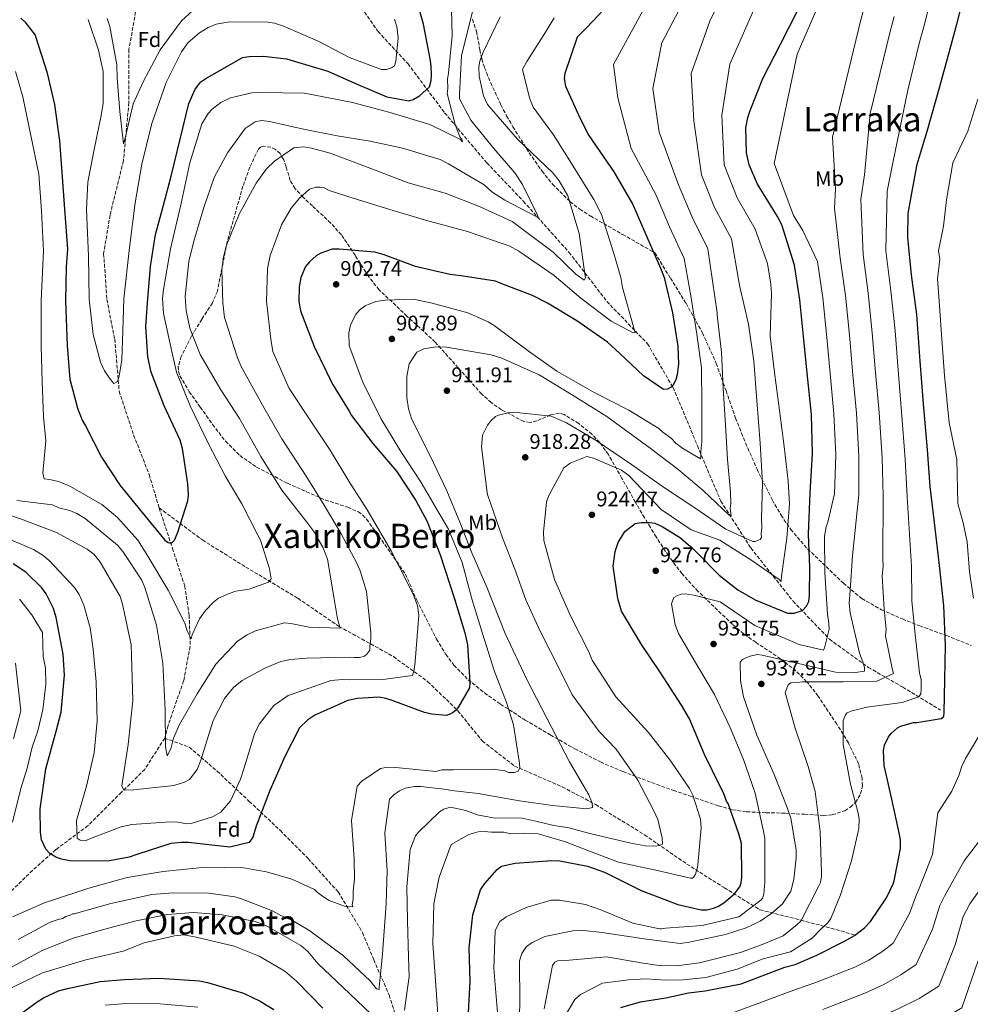
# Model space of a CAD drawing. Units: metres. Extents: x 637593 to 641038, y 4757573 to 4759956.
# Drawn here: x 639973 to 640422, y 4758005 to 4758471 of the extents above; entities that cross this region are included whole.
import ezdxf
from ezdxf.enums import TextEntityAlignment as Align

# ---------------------------------------------------------------- set-up
doc = ezdxf.new("R2010")
doc.units = ezdxf.units.M
doc.header["$MEASUREMENT"] = 0
doc.linetypes.add('DGN Style 3', pattern=[2.435891, 1.739922, -0.695969])
for name, color, linetype, lineweight in [('Barranco lineal', 142, 'DGN Style 3', 13), ('Cauce lineal', 142, 'Continuous', 13), ('Cota de punto acotado terreno', 7, 'Continuous', 0), ('Curva de nivel directora', 30, 'Continuous', 30), ('Curva de nivel intermedia', 30, 'Continuous', 0), ('Etiqueta de uso rústico', 92, 'Continuous', 0), ('Etiqueta de zona arbolada', 92, 'Continuous', 0), ('Punto acotado terreno (símbolo)', 7, 'Continuous', 0), ('Texto de Área (paraje) menor', 7, 'Continuous', 0), ('Vaguada', 142, 'DGN Style 3', 13), ('Zona arbolada', 92, 'DGN Style 3', 0)]:
    doc.layers.add(name, color=color, linetype=linetype, lineweight=lineweight)
doc.styles.add('Style-Arial', font='arial.ttf')

# ---------------------------------------------------------------- blocks, each defined once
blk = doc.blocks.new('5PATER')
at = {"layer": 'Cauce lineal', "linetype": 'Continuous', "lineweight": 0}
h = blk.add_hatch(color=51, dxfattribs=at)
edge = h.paths.add_edge_path()
edge.add_ellipse((0, 0), major_axis=(-0.11, -0.111), ratio=0.999422, start_angle=0, end_angle=360)

msp = doc.modelspace()

# ---------------------------------------------------------------- linework, layer by layer
at = {"layer": 'Barranco lineal', "color": 142, "linetype": 'DGN Style 3', "lineweight": 13}
for points in [[(640044.97, 4758500.84, 860), (640038.11, 4758492.58, 860), (640027.61, 4758474.36, 860.74), (640024.46, 4758456.64, 865), (640024.46, 4758431.53, 865), (640021.83, 4758403.96, 868.22), (640015.53, 4758378.36, 870), (640012.49, 4758360.12, 870), (640014.07, 4758338.46, 870), (640017.74, 4758319.75, 870), (640019.84, 4758295.13, 871.31), (640026.66, 4758274.46, 875), (640034.01, 4758255.75, 875), (640038.74, 4758240, 875)], [(640038.74, 4758240, 875), (640045.04, 4758220.8, 875.65), (640050.81, 4758203.07, 879.31), (640052.91, 4758189.29, 880), (640053.44, 4758174.52, 881.54), (640050.28, 4758158.27, 885), (640042.94, 4758137.1, 885), (640041.36, 4758131.2, 885.11)], [(640041.36, 4758131.2, 885.11), (640031.91, 4758116.43, 888.22), (640020.88, 4758105.6, 890.64), (640005.14, 4758089.84, 895), (639989.91, 4758078.52, 898.85), (639978.88, 4758068.68, 902.25), (639963.14, 4758053.42, 905), (639948.96, 4758036.68, 907.49), (639937.93, 4758018.46, 910), (639928.48, 4757999.76, 915.02), (639922.18, 4757980.56, 922.48), (639914.89, 4757963.48, 930.91), (639908.59, 4757945.75, 940.08), (639905.96, 4757934.43, 945.79), (639903.86, 4757924.09, 949.83)]]:
    msp.add_polyline3d(points, dxfattribs=at)
at = {"layer": 'Curva de nivel directora', "color": 30, "linetype": 'Continuous', "lineweight": 30, "flags": 128}
for points, elevation in [([(640045.07, 4758223.77), (640045.94, 4758224.7), (640046.51, 4758225.76), (640047.48, 4758228.49), (640052.31, 4758243.32), (640052.54, 4758246.02), (640052.24, 4758251.41), (640049.82, 4758268.13), (640048.66, 4758272), (640047.54, 4758274.37), (640041.16, 4758288.28), (640035.01, 4758304.15), (640033.31, 4758311.3), (640032.46, 4758325.67), (640033.19, 4758336.93), (640034.66, 4758354.07), (640036.94, 4758369.12), (640040.21, 4758380.61), (640044.41, 4758396.77), (640048.71, 4758414.28), (640052.74, 4758431.04), (640055.7, 4758437.87), (640058.45, 4758441.24), (640060.8, 4758442.96), (640078.07, 4758452.74), (640081.2, 4758453.28), (640088.09, 4758453.47), (640098.93, 4758452.13), (640118.43, 4758446.38), (640131.48, 4758440.6), (640146.36, 4758434.27), (640156.76, 4758432.31), (640158.84, 4758432.97), (640161.79, 4758434.7), (640166.47, 4758438.88), (640167.28, 4758441.9), (640167.51, 4758444.46), (640167.23, 4758448.95), (640166.84, 4758452.23), (640163.69, 4758468.49), (640158.7, 4758485.89)], 875), ([(640256.96, 4758003.89), (640266.19, 4758006.65), (640278.19, 4758008.54), (640288.93, 4758010.83), (640296.79, 4758011.81), (640313.74, 4758015.05), (640334.33, 4758022.92), (640339.28, 4758024.26), (640349.57, 4758028.61), (640362.68, 4758035.19), (640367.26, 4758037.87), (640372.1, 4758041.6), (640374.87, 4758044.53), (640382.5, 4758055.69), (640385.61, 4758062.37), (640386.02, 4758063.73), (640389.04, 4758079.11), (640389.08, 4758083.01), (640388.55, 4758085.69), (640384.94, 4758102.39), (640381.34, 4758118.18), (640380.99, 4758125.36), (640381.52, 4758127.93), (640383.36, 4758131.73), (640384.81, 4758133.57), (640387.59, 4758136.04), (640389.07, 4758136.84), (640395.17, 4758138.51), (640396.81, 4758138.55), (640408.3, 4758140.52), (640409.48, 4758141.46), (640409.73, 4758143.26), (640410.04, 4758158.71), (640410.33, 4758175.06), (640409.51, 4758193.78), (640407.47, 4758212.77), (640405.48, 4758230.4), (640403.13, 4758250.13), (640401.89, 4758267.48), (640399.93, 4758289.17), (640398.31, 4758309.36), (640396.8, 4758331.36), (640394.32, 4758350.18), (640392.48, 4758367.82), (640392.76, 4758379.07), (640394.04, 4758386.91), (640396.9, 4758402.43), (640401.85, 4758418.46), (640407.71, 4758439.17), (640411.79, 4758454.12), (640415.73, 4758468.63), (640419.51, 4758483.43)], 950), ([(640251.67, 4758478.46), (640240.9, 4758467.06), (640236.23, 4758462.43), (640230.41, 4758445.32), (640230.18, 4758442.92), (640230.73, 4758439.19), (640237.61, 4758423.94), (640241.73, 4758415.96), (640253.61, 4758398.75), (640262.59, 4758383.41), (640269.16, 4758368.15), (640275.58, 4758353.19), (640277.35, 4758348.89), (640281.26, 4758332.21), (640283.81, 4758316.39), (640284.2, 4758307.85), (640283.58, 4758303.04), (640282.9, 4758300.62), (640281.62, 4758298.03), (640280.75, 4758297.11), (640278.98, 4758296.01), (640277.03, 4758295.96), (640267.56, 4758302.44), (640256.47, 4758312.92), (640250.62, 4758318.3), (640236.09, 4758328.39), (640222.22, 4758336.7), (640215.22, 4758340.4), (640200.67, 4758345.84), (640197.64, 4758347.1), (640181.52, 4758349.65), (640176.11, 4758350.24), (640159.81, 4758354.13), (640145.11, 4758359.57), (640140.58, 4758360.79), (640123.75, 4758362.27), (640120.45, 4758362.17), (640115.1, 4758360.37), (640112.89, 4758359.11), (640109.82, 4758356.33), (640107.94, 4758354.03), (640105.68, 4758348.87), (640104.9, 4758344.5), (640104.8, 4758337.45), (640105.52, 4758333.12), (640112, 4758316.21), (640120.59, 4758298.46), (640128.45, 4758285.64), (640129.55, 4758283.57), (640139.67, 4758270.36), (640150.83, 4758257.33), (640160.06, 4758243.49), (640165.28, 4758233.89), (640171.58, 4758217.88), (640178.31, 4758197.08), (640183.26, 4758180.88), (640184.47, 4758175.21), (640185.57, 4758157.55), (640185.34, 4758155), (640180.19, 4758146.01), (640179.04, 4758144.47), (640177.28, 4758143.07), (640176.25, 4758142.45), (640174.31, 4758141.94), (640167.55, 4758142.5), (640164.08, 4758143.3), (640148.92, 4758149.03), (640145.9, 4758149.99), (640142.59, 4758150.5), (640132.41, 4758149.91), (640127.93, 4758149.04), (640112.24, 4758142), (640109, 4758139.81), (640105.06, 4758136.1), (640098.09, 4758122.56), (640091.05, 4758106.47), (640084.62, 4758089.65), (640082.97, 4758084.35), (640081.24, 4758081.91), (640072.16, 4758079.7), (640052.46, 4758081.85), (640049.31, 4758081.91), (640044.23, 4758081.32), (640028.18, 4758076.22), (640024.62, 4758074.92), (640015.22, 4758073.15)], 900), ([(640266.55, 4758233.14), (640270.45, 4758233.1), (640273.01, 4758232.72), (640276.5, 4758231.17), (640285.04, 4758225.86), (640288.89, 4758222.52), (640289.96, 4758221.8), (640292.42, 4758219.32), (640303.38, 4758208.24), (640312.27, 4758201.29), (640320.35, 4758196.57), (640335.67, 4758190.25), (640338.82, 4758190.19), (640342.83, 4758191.5), (640344.72, 4758193.51), (640345.71, 4758195.78), (640346.08, 4758198.64), (640346.15, 4758211.99), (640345.57, 4758227.56), (640346.37, 4758247.08), (640347.49, 4758265.7), (640346.98, 4758284.13), (640345.31, 4758300.72), (640343.44, 4758319.41), (640341.56, 4758338.25), (640339, 4758354.67), (640332.92, 4758373.69), (640331.01, 4758377.68), (640321.43, 4758393.01), (640317.58, 4758402.04), (640316.37, 4758407.71), (640316.04, 4758419.54), (640316.95, 4758424.52), (640318.05, 4758427.84), (640324.08, 4758442.86), (640332.32, 4758459.13), (640340.56, 4758475.25)], 925), ([(639973.35, 4758471.39), (639975.19, 4758469.64), (639980.17, 4758463.33), (639980.5, 4758462.29), (639985.6, 4758446.1), (639989.33, 4758430.61), (639991.61, 4758413.43), (639992.78, 4758398.47), (639994.02, 4758381.11), (639995.45, 4758362.26), (639994.79, 4758353.85), (639994.49, 4758337.8), (639995.23, 4758316.68), (639996.58, 4758300.82), (640000.11, 4758287.13), (640002.37, 4758281.49), (640003.94, 4758278.84), (640011.56, 4758263.91), (640020.33, 4758250.51), (640030.73, 4758237.76), (640041.44, 4758224.72), (640042.97, 4758223.71), (640044.18, 4758223.3), (640045.07, 4758223.77)], 875), ([(640184.82, 4757998.76), (640185.68, 4758016.17), (640185.24, 4758032.05), (640186.9, 4758047.69), (640190.61, 4758059.49), (640192.63, 4758062.54), (640198.44, 4758069.15), (640200.49, 4758070.71), (640206.9, 4758072.09), (640224.26, 4758073.33), (640228.01, 4758073.13), (640241.12, 4758070.65), (640249.15, 4758067.88), (640266.48, 4758059.22), (640283.91, 4758052.51), (640294.93, 4758050.12), (640297.48, 4758050.05), (640300.75, 4758050.89), (640302.68, 4758051.69), (640305.63, 4758053.42), (640310.61, 4758057.61), (640313.21, 4758060.98), (640313.76, 4758062.8), (640314.13, 4758065.51), (640313.99, 4758081.39), (640312.66, 4758086.01), (640307.61, 4758100.26), (640306.83, 4758101.43), (640305.37, 4758105.29), (640303.95, 4758107.95), (640296.46, 4758123.48), (640289.4, 4758140.23), (640285.62, 4758146.72), (640275.43, 4758162.32), (640266.67, 4758175.42), (640257.23, 4758191.2), (640255.41, 4758197.14), (640253.34, 4758212.38), (640254.19, 4758219.45), (640255.57, 4758223.69), (640258.87, 4758228.88), (640263.71, 4758232.61), (640266.55, 4758233.14)], 925), ([(640015.22, 4758073.15), (639999.33, 4758073.01), (639996.48, 4758073.23), (639992.56, 4758074.02), (639990.28, 4758074.85), (639987.08, 4758076.71), (639985.23, 4758078.76), (639983.15, 4758083.2), (639982.6, 4758086.78), (639982.45, 4758097.72), (639985.21, 4758116.69), (639990.11, 4758134.52), (639992.41, 4758143.43), (639994.02, 4758160.87), (639993.43, 4758170.9), (639990.1, 4758188.19), (639988.78, 4758192.51), (639985.29, 4758199.3), (639983.26, 4758202.25), (639975.7, 4758209.68), (639969.75, 4758213.56)], 900), ([(639965.13, 4757994.98), (639981.15, 4758006.53), (639984.1, 4758008.41), (639991.2, 4758011.76), (639995.36, 4758012.93), (640010.86, 4758016.21), (640022.38, 4758017.13), (640038.71, 4758017.74), (640057.78, 4758016.48), (640061.56, 4758015.68), (640078.64, 4758010.62), (640086.54, 4758006.94), (640092.95, 4758002.92)], 925)]:
    msp.add_lwpolyline(points, dxfattribs=dict(at, elevation=elevation))
at = {"layer": 'Curva de nivel intermedia', "color": 30, "linetype": 'Continuous', "lineweight": 0, "flags": 128}
for points, elevation in [([(640023.68, 4758065.3), (640040.65, 4758068.17), (640060.63, 4758070.22), (640078.58, 4758069.83), (640089.4, 4758068.04), (640101.46, 4758064.49), (640112.07, 4758059.7), (640113.6, 4758058.25), (640116.35, 4758056.23), (640116.97, 4758055.65), (640119.09, 4758054.52), (640126.35, 4758051.73), (640130.24, 4758051.54), (640129.92, 4758052.43), (640130.44, 4758055.13), (640130.34, 4758058.72), (640131.07, 4758064.72), (640130.81, 4758073.99), (640129.7, 4758092.2), (640132.23, 4758108.42), (640134.56, 4758110.88), (640143.36, 4758116.81), (640146.63, 4758117.5), (640150.53, 4758117.31), (640169.42, 4758115.45), (640172.39, 4758116.13), (640177.77, 4758116.28), (640196.61, 4758116.51), (640202.31, 4758115.78), (640203.83, 4758114.92), (640206.52, 4758115), (640208.31, 4758115.35), (640209.15, 4758117.16), (640209.09, 4758119.26), (640206.19, 4758137.42), (640202.9, 4758148.09), (640197.09, 4758163.18), (640191.52, 4758180.67), (640186.57, 4758196.99), (640181.9, 4758214.2), (640175.48, 4758229.87), (640171.39, 4758236.94), (640162.6, 4758251.94), (640152.91, 4758266.63), (640143.5, 4758282.21), (640134.95, 4758299.32), (640128.48, 4758316.49), (640128.31, 4758322.76), (640129.1, 4758326.37), (640131.65, 4758331.53), (640133.68, 4758333.68), (640136.02, 4758335.54), (640141.06, 4758337.48), (640145.52, 4758338.2), (640158.97, 4758338.58), (640167.7, 4758336.73), (640184.57, 4758332.12), (640194.26, 4758327.91), (640197, 4758326.19), (640213.8, 4758313.8), (640226.62, 4758304.59), (640244.56, 4758294.32), (640260.64, 4758286.1), (640274.94, 4758277.53), (640276.78, 4758275.79), (640280.75, 4758272.91), (640282.91, 4758270.58), (640286.27, 4758267.98), (640294.48, 4758263.12), (640294.75, 4758264.33), (640294.69, 4758266.42), (640295.15, 4758271.22), (640295.26, 4758288.87), (640295.07, 4758306.21), (640292.83, 4758322), (640289.93, 4758340.16), (640286.8, 4758357.81), (640279.85, 4758372.74), (640273.39, 4758388.06), (640261.84, 4758409.82), (640255.56, 4758433.73), (640253.49, 4758449.45), (640293.58, 4758523.27)], 905), ([(640302.44, 4758331.24), (640302.42, 4758332.14), (640298.02, 4758362.43), (640290.55, 4758377.32), (640284.19, 4758392.72), (640274.97, 4758417.54), (640272.07, 4758438.2), (640276.24, 4758459.7), (640307.19, 4758518.7)], 910), ([(640199.09, 4758283.77), (640204.44, 4758285.12), (640206.23, 4758285.17), (640223.93, 4758283.28), (640231.19, 4758280.19), (640245.19, 4758271.91), (640261.96, 4758260.42), (640277.52, 4758249.49), (640291.84, 4758240.02), (640306.48, 4758229.96), (640319.21, 4758224.04), (640320.4, 4758224.07), (640322.77, 4758225.04), (640323.34, 4758225.95), (640323.28, 4758228.04), (640323.52, 4758230.44), (640323.39, 4758234.92), (640323.82, 4758251.69), (640322.69, 4758270.5), (640321.22, 4758290.79), (640319.81, 4758309.3), (640317.22, 4758326.87), (640313.14, 4758344.4), (640312.44, 4758347.97), (640309.24, 4758367.05), (640301.24, 4758381.91), (640294.99, 4758397.37), (640291.46, 4758422.84), (640290.19, 4758445.19), (640299, 4758469.96), (640320.81, 4758514.14)], 915), ([(640230.65, 4758000.01), (640235.22, 4758007.62), (640237.84, 4758010.08), (640248.18, 4758015.41), (640260.59, 4758016.9), (640268.88, 4758017.48), (640278.02, 4758016.83), (640286.32, 4758016.99), (640297.08, 4758018.03), (640311.94, 4758022.06), (640324.16, 4758026.88), (640337.01, 4758030.13), (640347.27, 4758036.59), (640351.52, 4758041.09), (640354.73, 4758043.87), (640356.17, 4758046.01), (640360.64, 4758057.2), (640365.87, 4758073.2), (640369.33, 4758088.55), (640369.5, 4758093.04), (640369.13, 4758095.72), (640365.46, 4758109.38), (640361.94, 4758128.12), (640361.92, 4758139.48), (640363.04, 4758142.21), (640363.91, 4758143.13), (640366.28, 4758144.09), (640373.11, 4758145.78), (640389.79, 4758148.04), (640397.79, 4758150.66), (640398.65, 4758152.18), (640398.89, 4758154.28), (640398.76, 4758158.76), (640398.07, 4758162.03), (640396.07, 4758180.22), (640394.43, 4758196.03), (640394.26, 4758212.47), (640392.29, 4758245.19), (640391.3, 4758263.05), (640389.6, 4758285.32), (640387.92, 4758305), (640386.49, 4758323.72), (640384.46, 4758342.52), (640382.18, 4758361.4), (640382.81, 4758389.64), (640385.68, 4758403.84), (640392.5, 4758437.42), (640398.1, 4758460.1), (640400.51, 4758469.03), (640404.53, 4758485.14)], 945), ([(639970.77, 4758446.2), (639974.33, 4758434.23), (639981.88, 4758397.62), (639983.11, 4758380.34), (639984.13, 4758361.4), (639982.96, 4758338.01), (639983.05, 4758316.25), (639983.39, 4758299.7), (639984.15, 4758283.01), (639985.11, 4758271.61), (639983.75, 4758256.32), (639984.42, 4758253.65), (639987.12, 4758253.42), (639991.63, 4758252.35), (639996.78, 4758250.1), (640011.68, 4758241.55), (640019.02, 4758235.47), (640028.6, 4758224.68), (640032.98, 4758217.92), (640043.02, 4758201.15), (640050.93, 4758185.52), (640051.93, 4758181.96), (640053.83, 4758178.13), (640054.38, 4758179.94), (640057.76, 4758187.51), (640060.64, 4758191.48), (640064.41, 4758195.47), (640066.75, 4758197.34), (640071.78, 4758199.57), (640075.04, 4758200.56), (640081.29, 4758201.63), (640090.47, 4758204.88), (640091.62, 4758206.41), (640090.89, 4758211.17), (640086.62, 4758224.81), (640085.36, 4758227.17), (640077.76, 4758241.91), (640069.92, 4758255.15), (640062.02, 4758270.18), (640053.44, 4758288.18), (640047, 4758304.16), (640044.98, 4758312.47), (640040.85, 4758331.8), (640040.34, 4758338.96), (640040.82, 4758343.16), (640044.17, 4758362.4), (640048.97, 4758383.17), (640053.2, 4758403.03), (640058.97, 4758421.44), (640061.82, 4758426.3), (640063.85, 4758428.45), (640067.95, 4758431.56), (640072.38, 4758433.78), (640082.48, 4758436.15), (640087.26, 4758436.29), (640107.31, 4758435.95), (640111.52, 4758435.17), (640130.17, 4758431.51), (640147.34, 4758426.91), (640166.65, 4758421.17), (640181.2, 4758414.1), (640182.13, 4758412.93), (640181.8, 4758414.12), (640180.87, 4758415.29), (640178.61, 4758421.21), (640174.91, 4758435.76), (640175.14, 4758438.16), (640175.02, 4758442.64), (640175.54, 4758445.35), (640177.13, 4758463.04), (640176.7, 4758482.24)], 880), ([(640198.6, 4758001.5), (640196.82, 4758022.39), (640197.51, 4758040.35), (640199.78, 4758044.61), (640202.71, 4758046.78), (640212.16, 4758051.23), (640224.03, 4758054.56), (640227.91, 4758054.67), (640240.23, 4758052.62), (640247.48, 4758050.13), (640262.62, 4758043.68), (640275.25, 4758041.04), (640276.15, 4758041.07), (640277.94, 4758041.42), (640295.41, 4758042.69), (640312.64, 4758046.76), (640323.03, 4758054.65), (640323.9, 4758055.57), (640324.44, 4758057.38), (640324.88, 4758063.07), (640324.9, 4758083.71), (640324.19, 4758087.88), (640320.41, 4758105.12), (640314.88, 4758121.12), (640308.46, 4758136.49), (640301.15, 4758151.84), (640293.31, 4758165.07), (640284.19, 4758180.67), (640282.58, 4758184.81), (640280.81, 4758194.63), (640281.92, 4758197.65), (640283.69, 4758198.6), (640285.47, 4758199.25), (640287.26, 4758199.3), (640291.46, 4758198.82), (640303.81, 4758195.58), (640306.86, 4758193.57), (640320.28, 4758184.38), (640326.03, 4758181.84), (640341.17, 4758175.39), (640352.61, 4758172.72), (640353.17, 4758173.93), (640355.32, 4758182.67), (640355.25, 4758185.36), (640354.52, 4758189.82), (640353.38, 4758209.23), (640353.19, 4758226.57), (640353.96, 4758231.08), (640354.8, 4758233.2), (640357.85, 4758246.6), (640358.45, 4758265.04), (640357.63, 4758284.43), (640355.97, 4758301.79), (640354.2, 4758320.49), (640352.29, 4758339.32), (640349.79, 4758356.35), (640342.89, 4758371.03), (640338.49, 4758378.16), (640329.4, 4758402.72), (640340.29, 4758454.33), (640351.29, 4758479.68)], 930), ([(640230.78, 4758082.11), (640242.07, 4758077.77), (640255.87, 4758072.65), (640274.83, 4758068.46), (640289.88, 4758065), (640290.77, 4758065.02), (640291.36, 4758065.64), (640292.22, 4758066.86), (640293.04, 4758069.57), (640293.29, 4758071.37), (640294.89, 4758088.76), (640294.48, 4758092.94), (640290.87, 4758104.2), (640289.28, 4758107.45), (640280.55, 4758120.36), (640270, 4758133.83), (640254.57, 4758150.74), (640243.32, 4758168.07), (640241.71, 4758171.91), (640233.16, 4758189.02), (640225.5, 4758206.15), (640220.49, 4758224.56), (640220.39, 4758228.44), (640221.78, 4758242.84), (640222.89, 4758245.86), (640230, 4758258.92), (640232.93, 4758261.1), (640240.91, 4758264.31), (640243.93, 4758263.5), (640257.24, 4758257.89), (640260.61, 4758255.29), (640275.9, 4758239.29), (640290.2, 4758229.61), (640303.64, 4758224.8), (640318.86, 4758215.06), (640331.68, 4758206.14), (640332.6, 4758205.27), (640332.83, 4758207.67), (640335.31, 4758225.69), (640336.65, 4758241.88), (640336.05, 4758252.63), (640334.1, 4758269.02), (640331.83, 4758286.01), (640329.53, 4758303.89), (640327.55, 4758321.18), (640327.71, 4758325.97), (640328.18, 4758341.24), (640327.76, 4758345.71), (640326.28, 4758355.54), (640320.46, 4758371.67), (640311.94, 4758386.5), (640305.79, 4758402.03), (640304.68, 4758425.59), (640308.35, 4758449.69), (640321.75, 4758480.22)], 920), ([(640054.47, 4758474.85), (640049.22, 4758470.21), (640039.14, 4758456.47), (640031.19, 4758441.29), (640026.4, 4758430.99), (640022.66, 4758414.73), (640021.84, 4758412.02), (640020.22, 4758427.23), (640018.88, 4758443.04), (640018.7, 4758449.32), (640015.5, 4758467.47), (640014.2, 4758471.32)], 865), ([(640059.77, 4758381.98), (640064.76, 4758396.18), (640071.02, 4758407.72), (640079.36, 4758419.32), (640084.06, 4758422.44), (640087.03, 4758423.12), (640090.93, 4758422.63), (640106.89, 4758418.89), (640122.83, 4758415.75), (640138.46, 4758413.2), (640153.8, 4758410.04), (640171.6, 4758404.56), (640175.54, 4758402.58), (640192.27, 4758392.58), (640195.95, 4758389.39), (640202.05, 4758385.38), (640216.92, 4758377.72), (640217.82, 4758377.44), (640217.5, 4758378.33), (640210.51, 4758392.79), (640206.77, 4758398.37), (640196.88, 4758409.76), (640186.03, 4758423.21), (640180.66, 4758433.23), (640180.6, 4758435.32), (640181.59, 4758453.59), (640182.39, 4758456.9), (640186.97, 4758474.98)], 885), ([(640369.4, 4758264.37), (640368.29, 4758284.72), (640366.62, 4758302.86), (640364.96, 4758321.57), (640363.01, 4758340.39), (640360.59, 4758358.03), (640357.86, 4758381.66), (640358.35, 4758390.76), (640356.96, 4758415.21), (640370.16, 4758470.02), (640371.57, 4758475.39)], 935), ([(639964.24, 4758226.76), (639979.37, 4758220.3), (639983.94, 4758217.44), (639986.7, 4758215.13), (639998.72, 4758202.3), (640000.9, 4758199.08), (640003.14, 4758194.05), (640006.13, 4758183.37), (640007.61, 4758173.24), (640008.95, 4758157.73), (640009.47, 4758139.2), (640008.09, 4758124.2), (640004.34, 4758108.55), (639999.72, 4758092.26), (639999.95, 4758083.9), (640001.47, 4758083.04), (640004.17, 4758082.82), (640006.24, 4758083.77), (640020.74, 4758089.27), (640025.79, 4758090.31), (640044, 4758091.71), (640047.59, 4758091.52), (640051.8, 4758090.74), (640053.89, 4758090.8), (640063.97, 4758094.07), (640067.8, 4758096.27), (640072.44, 4758101.49), (640077.23, 4758111.79), (640078.87, 4758117.22), (640083.81, 4758133.21), (640086.07, 4758137.76), (640093, 4758146.63), (640099.75, 4758151.3), (640101.53, 4758151.95), (640119.89, 4758158.45), (640125.56, 4758158.91), (640128.85, 4758158.7), (640144.4, 4758158.84), (640158.41, 4758160.73), (640159.23, 4758163.44), (640159.72, 4758167.34), (640161.49, 4758189.23), (640160.77, 4758193.69), (640159.14, 4758198.43), (640155.97, 4758204.92), (640148.38, 4758219.67), (640137.06, 4758239.09), (640128.31, 4758252.6), (640119.52, 4758267.31), (640109.22, 4758282.87), (640100.16, 4758296.38), (640092.5, 4758313.81), (640091.43, 4758319.76), (640089.43, 4758337.65), (640089.9, 4758352.91), (640091.22, 4758359.23), (640096.5, 4758373.74), (640101.06, 4758381.64), (640104.82, 4758386.23), (640109.78, 4758390.56), (640112.74, 4758391.54), (640114.84, 4758391.6), (640116.34, 4758391.34), (640119.07, 4758389.92), (640127.82, 4758387.18), (640146.23, 4758381.41), (640164.63, 4758375.95), (640184.52, 4758370.53), (640204.45, 4758363.61), (640208.7, 4758361.34), (640225.48, 4758349.84), (640238.04, 4758339.13), (640252.41, 4758328.17), (640262.73, 4758322.77), (640263.62, 4758322.8), (640262.95, 4758325.47), (640257.64, 4758344.17), (640256.91, 4758348.93), (640253.6, 4758360.2), (640247.7, 4758378.58), (640244.21, 4758385.66), (640233.56, 4758402.71), (640225.11, 4758416.23), (640215.47, 4758429.42), (640213.86, 4758433.26), (640210.49, 4758446.93), (640210.76, 4758447.83), (640212.47, 4758450.87), (640221.64, 4758465.19), (640225.45, 4758471.58)], 895), ([(640149.99, 4758470.95), (640150.99, 4758467.39), (640151.74, 4758462.03), (640150.56, 4758450.93), (640150.02, 4758448.82), (640148.55, 4758447.88), (640146.17, 4758447.21), (640143.78, 4758447.15), (640128.97, 4758452.71), (640113.5, 4758460.65), (640097.45, 4758467.68), (640093.22, 4758469.06), (640089.92, 4758469.56), (640071.97, 4758469.66), (640065.72, 4758468.58), (640061.87, 4758466.98), (640057.76, 4758464.47), (640052.5, 4758459.84), (640049.33, 4758455.56), (640041.97, 4758441), (640035.33, 4758421.67), (640030.49, 4758402.39), (640027.41, 4758384.06), (640024.71, 4758363.05), (640022.11, 4758338.75), (640021.64, 4758323.48), (640021.12, 4758310.01), (640019.84, 4758302.2), (640019.01, 4758299.78), (640017.25, 4758298.83), (640015.7, 4758300.58), (640012.89, 4758304.69), (640010.98, 4758308.83), (640007.62, 4758321.89), (640005.66, 4758338.59), (640005.39, 4758358.92), (640004.47, 4758381.02), (640005, 4758393.9), (640008.14, 4758410.14), (640011.3, 4758425.48), (640012.33, 4758431.19), (640012.21, 4758446.14), (640010.13, 4758456.25), (640005.24, 4758470.77)], 870), ([(640136.65, 4758200.49), (640133.69, 4758210.28), (640132.09, 4758213.83), (640124.82, 4758227.68), (640116.67, 4758241.21), (640108.2, 4758255.03), (640096.64, 4758272.65), (640087.52, 4758288.54), (640077.44, 4758306.8), (640075.83, 4758310.95), (640069.61, 4758329.91), (640068.82, 4758336.77), (640068.38, 4758352.61), (640069.1, 4758358.61), (640070.46, 4758363.73), (640076.61, 4758378.86), (640084.58, 4758393.44), (640089.47, 4758400.16), (640093.26, 4758403.86), (640102.35, 4758410.09), (640107.13, 4758410.53), (640110.73, 4758410.03), (640119.47, 4758407.58), (640138.82, 4758400.35), (640156.35, 4758393.66), (640173.84, 4758388.77), (640190.17, 4758382.35), (640205.62, 4758375.31), (640209.29, 4758372.42), (640224.87, 4758360.89), (640235.63, 4758350.43), (640239.6, 4758347.55), (640240.16, 4758348.76), (640239.78, 4758351.74), (640237.18, 4758369.61), (640231.9, 4758387.41), (640227.81, 4758394.47), (640224.71, 4758398.27), (640208.12, 4758414.26), (640193.9, 4758430.61), (640191.99, 4758434.74), (640189.93, 4758443.96), (640189.81, 4758448.44), (640190.33, 4758451.15), (640192, 4758455.68), (640199.91, 4758472.05)], 890), ([(640342.56, 4758157.78), (640345.55, 4758157.87), (640362, 4758157.73), (640377.84, 4758158.18), (640385.82, 4758161.69), (640385.15, 4758164.06), (640382.03, 4758179.53), (640382.24, 4758182.53), (640381.38, 4758192.07), (640380.34, 4758207.9), (640380.81, 4758212.39), (640380.71, 4758215.68), (640380.81, 4758245.66), (640380.35, 4758263.71), (640378.94, 4758285.02), (640377.27, 4758303.93), (640375.72, 4758322.65), (640373.74, 4758341.46), (640371.38, 4758359.72), (640370.33, 4758385.65), (640372.02, 4758397.3), (640374.73, 4758426.32), (640384.13, 4758465.06), (640386.04, 4758472.21)], 940), ([(640423.62, 4758197.39), (640421.71, 4758209.8), (640420.6, 4758223.89), (640418.76, 4758232.99), (640416.09, 4758242.07), (640415.68, 4758262.82), (640412.02, 4758280.18), (640409.91, 4758302.55), (640408.79, 4758317.47), (640407.36, 4758337.66), (640406.52, 4758348.15), (640407.6, 4758357.52), (640407.09, 4758361.44), (640409.35, 4758373.11), (640410.76, 4758385.59), (640413.73, 4758403.08), (640420.96, 4758418.06), (640425.62, 4758433.15)], 955), ([(639971.54, 4758243.41), (639988.35, 4758241.49), (639991.38, 4758240.08), (639996.5, 4758238.73), (639999.83, 4758237.33), (640003.78, 4758235.05), (640019.09, 4758222.32), (640021.57, 4758219.4), (640030.62, 4758205.89), (640031.92, 4758202.34), (640037.5, 4758184.55), (640040.4, 4758166.69), (640041.62, 4758144.59), (640041.8, 4758127.24), (640042.53, 4758122.78), (640044.23, 4758126.12), (640045.58, 4758131.24), (640048.39, 4758137.6), (640056.66, 4758152.19), (640065.53, 4758166.19), (640075.7, 4758176.95), (640080.4, 4758180.07), (640084.23, 4758181.97), (640097.89, 4758185.65), (640100.89, 4758185.43), (640109.61, 4758183.58), (640124.28, 4758183.1), (640122.96, 4758187.55), (640121.49, 4758197.08), (640118.28, 4758215.83), (640116.02, 4758221.45), (640112.89, 4758226.74), (640112.25, 4758228.22), (640108.52, 4758233.2), (640096.72, 4758248.42), (640086.71, 4758264.29), (640076.63, 4758282.26), (640067.88, 4758295.77), (640058.13, 4758312.54), (640053.3, 4758324.97), (640051.57, 4758333.29), (640051.09, 4758339.86), (640052.72, 4758356.36), (640055.14, 4758366), (640059.77, 4758381.98)], 885), ([(639972.16, 4758036.03), (639987.18, 4758044.23), (639991.03, 4758045.54), (639993.12, 4758045.89), (639994.59, 4758046.83), (639996.66, 4758047.49), (639997.84, 4758048.12), (639998.74, 4758048.15), (639999.63, 4758048.47), (640015.94, 4758053.12), (640035.27, 4758057.25), (640045.41, 4758058.13), (640062.17, 4758058), (640074.48, 4758056.25), (640077.19, 4758055.43), (640092.31, 4758049.58), (640096.26, 4758047.3), (640101.71, 4758045.06), (640109.92, 4758040.2), (640125.81, 4758028.39), (640138.4, 4758016.48), (640141.5, 4758012.67), (640142.71, 4758012.41), (640142.68, 4758013.31), (640144.33, 4758029.2), (640146.06, 4758052.88), (640146.52, 4758068.45), (640145.41, 4758086.36), (640147.66, 4758102.28), (640149.69, 4758104.43), (640152.33, 4758106.3), (640154.99, 4758107.57), (640159.45, 4758108.29), (640162.44, 4758108.37), (640174.75, 4758106.93), (640176.86, 4758106.39), (640189.46, 4758104.95), (640208.99, 4758101.61), (640224.61, 4758099.35), (640240.81, 4758097.71), (640243.48, 4758098.39), (640243.42, 4758100.48), (640241.82, 4758104.32), (640232.7, 4758119.92), (640221.96, 4758140.55), (640212.47, 4758158.83), (640202.29, 4758180.68), (640193.6, 4758202.57), (640186.56, 4758218.82), (640180.77, 4758233.31), (640174.67, 4758248.1), (640166.73, 4758264.62), (640158.17, 4758281.73), (640156.54, 4758286.77), (640155.79, 4758292.13), (640155.81, 4758302), (640156.84, 4758308.01), (640160.57, 4758313.5), (640163.82, 4758315.09), (640169.47, 4758316.14), (640174.56, 4758315.99), (640195.6, 4758312.39), (640200.73, 4758310.74), (640218.3, 4758302.86), (640234.42, 4758293.14), (640250.25, 4758283.12), (640270.71, 4758268.14), (640283.85, 4758258.34), (640295.8, 4758248.21), (640308.09, 4758236.59), (640308.99, 4758236.31), (640308.59, 4758239.89), (640308.83, 4758242.29), (640308.68, 4758247.37), (640307.35, 4758262.89), (640306.3, 4758279.01), (640305.21, 4758296.62), (640304.44, 4758313.35), (640302.44, 4758331.24)], 910), ([(640154.65, 4758002.58), (640156.89, 4758018.49), (640156.63, 4758027.76), (640156.14, 4758045.09), (640155.7, 4758060.93), (640157.3, 4758078.62), (640159.81, 4758084.97), (640161.25, 4758086.81), (640171.16, 4758096.36), (640173.21, 4758097.61), (640176.48, 4758098.6), (640183.6, 4758096.95), (640189.04, 4758094.98), (640196.54, 4758093.47), (640210.23, 4758093.33), (640217.31, 4758091.81), (640225.24, 4758089.89), (640232.31, 4758088.79), (640242.32, 4758086.08), (640261.6, 4758081.55), (640268.51, 4758080.25), (640273.3, 4758080.08), (640275.09, 4758080.43), (640276.57, 4758081.07), (640276.48, 4758084.06), (640274.45, 4758092.68), (640272.53, 4758096.81), (640264.95, 4758111.25), (640254.67, 4758125.92), (640246.66, 4758134.37), (640233.91, 4758151.66), (640228.52, 4758162.57), (640218.71, 4758181.74), (640212.01, 4758196.5), (640206.82, 4758211.01), (640201.02, 4758225.8), (640193.86, 4758246.24), (640193.51, 4758248.32), (640191.14, 4758268.9), (640191.58, 4758274.29), (640193.84, 4758279.14), (640195.57, 4758281.28), (640197.61, 4758283.14), (640199.09, 4758283.77)], 915), ([(640208.53, 4757985.64), (640209.24, 4758005.99), (640208.98, 4758026.02), (640210.08, 4758029.34), (640212.38, 4758032.7), (640215.02, 4758034.56), (640220.92, 4758037.42), (640234.3, 4758040.19), (640239.38, 4758040.33), (640248.08, 4758039.38), (640267.91, 4758036.35), (640285.02, 4758034.14), (640289.19, 4758034.85), (640306.44, 4758038.33), (640316.21, 4758041.59), (640322.71, 4758044.77), (640328.28, 4758048.51), (640333.25, 4758052.84), (640337.26, 4758058.93), (640338.6, 4758064.36), (640339.81, 4758074.56), (640339.71, 4758078.44), (640337.19, 4758093.33), (640335.56, 4758098.37), (640329.43, 4758114.05), (640321.13, 4758132.66), (640314.94, 4758150.73), (640313.53, 4758158.46), (640313.29, 4758167.13), (640314.45, 4758168.36), (640316.22, 4758169.31), (640317.99, 4758169.95), (640321.26, 4758170.64), (640323.66, 4758170.41), (640340.82, 4758166.41), (640358.28, 4758162.41), (640366.67, 4758162.05), (640372.03, 4758162.8), (640371.98, 4758164.59), (640371.31, 4758167.26), (640369.7, 4758171.41), (640365.27, 4758190.42), (640364.85, 4758194.9), (640365.28, 4758200.89), (640366.31, 4758217.37), (640369.33, 4758246.13), (640369.4, 4758264.37)], 935), ([(639955.17, 4758240.86), (639973.28, 4758234.79), (639990.21, 4758228.39), (640004.79, 4758220.42), (640007.85, 4758218.11), (640010.64, 4758214.6), (640020.37, 4758198.13), (640021.37, 4758194.56), (640025.5, 4758175.24), (640025.64, 4758170.16), (640026.24, 4758148.94), (640024.13, 4758128.24), (640021.09, 4758108.72), (640022.04, 4758106.65), (640026.83, 4758106.79), (640045.61, 4758108.81), (640050.65, 4758110.44), (640053.01, 4758111.71), (640056.77, 4758116.3), (640058.43, 4758120.83), (640064.19, 4758139.54), (640069.58, 4758149.86), (640073.92, 4758155.07), (640078.01, 4758158.47), (640088.91, 4758164.46), (640096.31, 4758167.36), (640100.77, 4758168.38), (640108.53, 4758168.9), (640128.55, 4758169.46), (640130.95, 4758169.23), (640133.34, 4758169.3), (640135.71, 4758169.96), (640136.89, 4758170.89), (640138.33, 4758172.73), (640138.28, 4758174.52), (640138.77, 4758178.42), (640138.69, 4758181.11), (640136.65, 4758200.49)], 890), ([(639972.76, 4758196.86), (639978.62, 4758189.48), (639983.57, 4758181.14), (639983.89, 4758169.83), (639984.99, 4758164.21), (639985.2, 4758156.68), (639983.75, 4758144.62), (639981.46, 4758134.61), (639978.69, 4758126.98), (639976.4, 4758116.97), (639973.39, 4758107.33), (639969.4, 4758091.46)], 905), ([(639970.78, 4758166.64), (639973.3, 4758144.09), (639969.9, 4758130.8)], 910), ([(640220.68, 4758003.32), (640224.59, 4758023.77), (640225.75, 4758025.3), (640226.93, 4758025.93), (640230.81, 4758026.04), (640250.2, 4758027.78), (640267.49, 4758024.91), (640274.98, 4758023.81), (640283.28, 4758023.56), (640294.04, 4758025.02), (640313.44, 4758029.96), (640323.33, 4758033.47), (640333.62, 4758037.82), (640340.16, 4758043.12), (640341.91, 4758044.66), (640350.36, 4758061.1), (640351.21, 4758062.91), (640351.72, 4758065.92), (640351.67, 4758067.71), (640351.13, 4758087.14), (640348.8, 4758105.92), (640345.48, 4758117.79), (640339.29, 4758135.86), (640334.63, 4758152.78), (640336.02, 4758156.4), (640337.19, 4758157.33), (640338.68, 4758157.67), (640340.18, 4758157.42), (640342.56, 4758157.78)], 940), ([(640416.65, 4758113.46), (640418.02, 4758117.99), (640419.71, 4758121.63), (640428.86, 4758136.84)], 955), ([(640278.82, 4757989.85), (640339.91, 4758012.53), (640349.03, 4758015.74), (640367.43, 4758022.97), (640374.05, 4758026.27), (640380.7, 4758030.45), (640385.65, 4758034.34), (640393.31, 4758048.29), (640396.65, 4758057.23), (640397.96, 4758060.13), (640404.12, 4758076.15), (640406.78, 4758095.85), (640413.27, 4758106.19), (640416.65, 4758113.46)], 955), ([(640170.69, 4757995.85), (640169.63, 4758012.27), (640168.12, 4758034.06), (640168.49, 4758052.91), (640171.12, 4758065.55), (640176.67, 4758080.96), (640185.09, 4758085.61), (640190.59, 4758087.25), (640195.84, 4758086.82), (640201.6, 4758086.74), (640204.93, 4758085.97), (640210.78, 4758086.28), (640217.84, 4758086.01), (640230.78, 4758082.11)], 920), ([(640352.43, 4758002.92), (640372.18, 4758010.75), (640380.84, 4758014.67), (640389.3, 4758019.29), (640396.43, 4758024.15), (640404.12, 4758040.9), (640407.7, 4758052.09), (640409.9, 4758056.52), (640419.21, 4758073.19), (640426.39, 4758082.62)], 960), ([(640274.47, 4757841.73), (640275.63, 4757850.92), (640275.84, 4757854.21), (640275.4, 4757859.28), (640274.42, 4757862.25), (640269.52, 4757877.06), (640265.44, 4757894.3), (640264.94, 4757901.46), (640265.4, 4757906.56), (640265.35, 4757908.35), (640274.01, 4757930.43), (640283.51, 4757944.51), (640297.92, 4757959.53), (640343.66, 4757984.49), (640355.83, 4757990.1), (640376.93, 4757998.52), (640387.63, 4758003.06), (640397.91, 4758008.13), (640407.22, 4758013.96), (640414.93, 4758033.5), (640418.74, 4758046.95), (640421.84, 4758052.91), (640434.29, 4758070.23)], 965), ([(639969.47, 4758046.73), (639984.53, 4758053.43), (639987.79, 4758054.42), (640005.57, 4758060.3), (640023.68, 4758065.3)], 905), ([(639935.44, 4758001.5), (639946.32, 4758008.39), (639948.95, 4758010.56), (639962.75, 4758019.62), (639983.08, 4758030.66), (639997.57, 4758036.45), (640012.4, 4758040.75), (640027.84, 4758044.78), (640042.71, 4758047.89), (640054.95, 4758048.83), (640068.44, 4758047.71), (640084.08, 4758044.56), (640089.22, 4758042.61), (640105.63, 4758033.2), (640109, 4758030.31), (640113.95, 4758024.46), (640125.63, 4758013.43), (640138.84, 4758000.94)], 915), ([(639946.98, 4757995.25), (639962.44, 4758009.44), (639966.26, 4758011.94), (639983.67, 4758020.21), (640004.13, 4758026.46), (640021.66, 4758030.54), (640031.72, 4758034.42), (640045.98, 4758037.81), (640050.46, 4758038.23), (640056.17, 4758037.2), (640074.24, 4758032.92), (640086.03, 4758028.17), (640098.2, 4758021.03), (640103.71, 4758016.4), (640116.04, 4758003.59)], 920), ([(640271.8, 4757817.88), (640278.27, 4757826.73), (640284.65, 4757839.72), (640284.62, 4757850.27), (640284.58, 4757851.76), (640282.88, 4757859.19), (640279.77, 4757874.06), (640278.65, 4757892.57), (640279.12, 4757897.07), (640280.09, 4757905.18), (640289.12, 4757929.74), (640306.38, 4757945.83), (640319.54, 4757956.32), (640345.54, 4757970.47), (640359.22, 4757977.27), (640381.68, 4757986.3), (640394.43, 4757991.46), (640406.51, 4757996.97), (640418, 4758003.76), (640425.74, 4758026.11)], 970), ([(640013.23, 4758005.03), (640023.3, 4758005.74), (640039.16, 4758005.7), (640056.96, 4758004.03)], 930)]:
    msp.add_lwpolyline(points, dxfattribs=dict(at, elevation=elevation))
at = {"layer": 'Vaguada', "color": 142, "linetype": 'DGN Style 3', "lineweight": 13}
for points in [[(640094.85, 4758549.09, 850.34), (640108.03, 4758523.17, 854.85), (640122.21, 4758498.56, 861.28), (640131.66, 4758480.34, 865.97), (640142.16, 4758465.08, 869.25), (640156.33, 4758449.82, 871.76), (640173.65, 4758426.68, 880), (640193.6, 4758403.05, 884.53), (640210.93, 4758384.83, 885), (640232.45, 4758360.71, 890), (640250.3, 4758337.57, 895), (640269.52, 4758317.54, 897.17), (640281.59, 4758296.86, 900.24), (640293.14, 4758269.29, 905), (640304.17, 4758243.2, 910), (640318.34, 4758221.05, 916.93), (640338.29, 4758195.94, 923.57), (640355.51, 4758177.9, 930.4), (640373.89, 4758164.61, 935.73), (640390.16, 4758155.26, 942.87), (640408.01, 4758144.43, 949.26)], [(640038.74, 4758240, 875), (640059.17, 4758224.83, 876.72), (640079.65, 4758212.03, 880), (640104.32, 4758197.26, 883.11), (640123.75, 4758183.96, 885), (640149.47, 4758169.69, 892.67), (640165.74, 4758157.87, 896.48), (640179.92, 4758144.09, 900.17), (640191.47, 4758129.81, 903.15), (640206.69, 4758117.99, 905), (640229.26, 4758108.15, 910), (640245.01, 4758099.78, 910.36), (640268.11, 4758085.5, 915), (640288.06, 4758071.71, 919.53), (640305.91, 4758060.39, 923.69), (640322.61, 4758050.09, 932.2), (640342.03, 4758045.17, 939.94), (640351.48, 4758042.71, 944.3), (640367.23, 4758038.28, 949.87)], [(640041.36, 4758131.2, 885.11), (640052.96, 4758126.92, 887.66), (640066.09, 4758115.6, 892.16), (640081.31, 4758101.32, 897.67), (640096.01, 4758087.53, 901.59), (640109.14, 4758074.24, 904.73), (640123.31, 4758058.49, 905), (640134.86, 4758039.29, 907.71), (640140.11, 4758026.49, 910), (640147.46, 4758009.75, 911.92), (640153.76, 4757989.56, 915.68), (640160.05, 4757959.53, 921.69), (640160.05, 4757949.69, 923.86)]]:
    msp.add_polyline3d(points, dxfattribs=at)
at = {"layer": 'Zona arbolada', "color": 92, "linetype": 'DGN Style 3', "lineweight": 0}
for points in [[(640186.78, 4758470.85, 880.75), (640188.69, 4758465.14, 882.31), (640190.3, 4758456.48, 885.17), (640191.19, 4758452.18, 886.45), (640192.53, 4758447.93, 887.41), (640195.42, 4758440.87, 887.5), (640200.24, 4758430.4, 885.49), (640202.95, 4758425.24, 884.73), (640205.9, 4758420.11, 884.9), (640213.56, 4758407.81, 887.52), (640219.67, 4758399.07, 890.01), (640224.61, 4758392.96, 891.93), (640232.88, 4758384.73, 894.52), (640237.48, 4758381.14, 895.55), (640242.47, 4758377.96, 896.33), (640257.71, 4758369.24, 898.15), (640272.94, 4758360.52, 899.97), (640280.33, 4758348.59, 902.04), (640287.71, 4758336.65, 904.11), (640295.45, 4758322.76, 905.85), (640302, 4758308.26, 907.69), (640306.63, 4758295.35, 910), (640311.12, 4758282.43, 912.4), (640313.95, 4758275.3, 913.78), (640316.92, 4758268.2, 915.17), (640321.27, 4758258.28, 916.33), (640328.51, 4758243.64, 916.95), (640332.63, 4758236.58, 917.71), (640337.19, 4758229.79, 919.37), (640345.19, 4758220.57, 923.08), (640353.87, 4758212.27, 926.85), (640362.08, 4758204.37, 930.24), (640370.79, 4758197.15, 933.63), (640380.05, 4758191.85, 937.13), (640389.95, 4758187.49, 940.54), (640398.14, 4758184.23, 942.65), (640410.12, 4758179.89, 950), (640410.73, 4758179.67, 950.36), (640422.69, 4758174.92, 953.8)], [(640279.36, 4758217.37, 925.91), (640273.65, 4758226.24, 922.59), (640270.85, 4758230.77, 920.71), (640268.06, 4758235.34, 919.37), (640263.79, 4758242.62, 918.59), (640257.45, 4758253.92, 918.66), (640251.03, 4758265.15, 918.18), (640246.91, 4758270.93, 916.89), (640243.25, 4758274.79, 915.57), (640237.01, 4758279.85, 913.65), (640230.11, 4758284.06, 912.59), (640227.89, 4758284.68, 912.56), (640223.7, 4758283.91, 912.77), (640217.17, 4758281.12, 913.3), (640213.99, 4758280.35, 913.5), (640211.01, 4758280.82, 913.53), (640200.54, 4758286.36, 913.25), (640195.64, 4758289.78, 912.97), (640191.16, 4758293.76, 912.47), (640180.08, 4758306.14, 910.52), (640169.18, 4758318.33, 908.38), (640155.85, 4758330.58, 905.83), (640142.69, 4758343.07, 903.05), (640137.73, 4758349.3, 901.22), (640131.45, 4758359.24, 897.39), (640124.88, 4758368.96, 894), (640119.76, 4758374.62, 893.22), (640111.15, 4758382.68, 893.66), (640106.9, 4758386.71, 893.81), (640102.97, 4758390.83, 893.44), (640100.68, 4758394.68, 892.09), (640098.73, 4758401.2, 888.82), (640097.61, 4758404.43, 887.45), (640095.91, 4758407.43, 886.78), (640093.67, 4758409.35, 886.97), (640091.42, 4758410.41, 887.39), (640088.01, 4758410.92, 888.07), (640086.62, 4758410.51, 888.27), (640085.65, 4758409.54, 888.29), (640081.55, 4758400.99, 887.51), (640078.35, 4758391.94, 886.78), (640074.27, 4758377.91, 888.36), (640070.45, 4758363.83, 889.94), (640070.35, 4758363.33, 890), (640068.48, 4758353.5, 890), (640068.41, 4758353.12, 889.89), (640066.25, 4758342.43, 886.72), (640063.89, 4758336.81, 884.96), (640058.84, 4758329.04, 882.27), (640053.95, 4758321.09, 881.63), (640049.12, 4758311.6, 881.12), (640047.78, 4758306.81, 880.91), (640047.81, 4758304.52, 880.8), (640048.48, 4758302.35, 880.69), (640052.98, 4758294.9, 880.29), (640058.19, 4758287.62, 879.93), (640063.99, 4758279.44, 879.96), (640070.04, 4758271.46, 881), (640076.88, 4758264.7, 882.8), (640084.78, 4758259.28, 884.64), (640099.38, 4758251.6, 887.41), (640108.34, 4758247.64, 888.43), (640117.3, 4758243.71, 889.29), (640127.91, 4758240.27, 891.17), (640132.86, 4758238.12, 891.94), (640134.98, 4758236.6, 892.07), (640136.74, 4758234.66, 891.93), (640143.92, 4758224.66, 890.61), (640150.98, 4758214.62, 895), (640155.15, 4758208.68, 889.94), (640160.46, 4758196.34, 894.63), (640169.82, 4758178.01, 899.97), (640174.18, 4758170.75, 902.19), (640178.05, 4758165.72, 903.87), (640184.76, 4758158.79, 906.39), (640192.42, 4758152.56, 908.89), (640200.07, 4758147.21, 910.4), (640211.72, 4758139.74, 910.96), (640223.57, 4758132.74, 911.9), (640235.21, 4758126.08, 914.41), (640247.32, 4758119.92, 916.93), (640257.9, 4758115.37, 918.06), (640273.82, 4758109.31, 918.91), (640281.78, 4758106.48, 919.7), (640289.75, 4758103.72, 921.2), (640303.04, 4758099.15, 924.74), (640309.69, 4758097.38, 926.63), (640316.34, 4758096.37, 928.54), (640325.56, 4758095.95, 931.26), (640334.95, 4758095.69, 933.88), (640343.77, 4758095.19, 935.27), (640352.67, 4758094.69, 936.27), (640356.81, 4758094.93, 937.1), (640362.76, 4758096.9, 941.02), (640365.44, 4758098.61, 943.01), (640367.77, 4758100.78, 945), (640367.8, 4758100.81, 945.02), (640370.22, 4758104.82, 947.11), (640371.05, 4758108.71, 947.91), (640370.95, 4758112.34, 948.12), (640369.27, 4758118.98, 947.62)], [(640369.27, 4758118.98, 947.62), (640364.49, 4758128.91, 945.76), (640361.93, 4758133, 945), (640358.96, 4758137.74, 944.28), (640350.17, 4758151, 941.9), (640345.28, 4758157.26, 940.2), (640344.7, 4758157.84, 940), (640339.66, 4758162.99, 937.64), (640332.93, 4758168.25, 935), (640332.33, 4758168.72, 934.84), (640320.7, 4758176.46, 931.99), (640315.01, 4758180.48, 932.03), (640309.66, 4758184.94, 931.75), (640293.33, 4758200.59, 929.43), (640285.85, 4758208.8, 927.81), (640279.36, 4758217.37, 925.91)]]:
    msp.add_polyline3d(points, dxfattribs=at)

# ---------------------------------------------------------------- block references
at = {"layer": 'Punto acotado terreno (símbolo)', "color": 7, "linetype": 'Continuous', "lineweight": 0, "xscale": 10, "yscale": 10, "zscale": 10}
for p in [(640122.35, 4758345.61, 902.74), (640148.71, 4758319.82, 907.89), (640174.74, 4758295.36, 911.91), (640211.75, 4758263.87, 918.28), (640243.25, 4758236.71, 924.47), (640273.38, 4758210.27, 927.76), (640300.74, 4758175.66, 931.75), (640323.31, 4758156.8, 937.91)]:
    msp.add_blockref('5PATER', p, dxfattribs=at)

# ---------------------------------------------------------------- texts
at = {"layer": 'Cota de punto acotado terreno', "color": 7, "linetype": 'Continuous', "lineweight": 0, "style": 'Style-Arial'}
for s, p in [('902.74', (640124.33, 4758349.61, 902.74)), ('907.89', (640150.7, 4758323.82, 907.89)), ('911.91', (640176.82, 4758299.36, 911.91)), ('918.28', (640213.74, 4758267.86, 918.28)), ('924.47', (640245.3, 4758240.71, 924.47)), ('927.76', (640275.36, 4758214.27, 927.76)), ('931.75', (640302.73, 4758179.66, 931.75)), ('937.91', (640325.39, 4758160.8, 937.91))]:
    msp.add_text(s, height=7, dxfattribs=at).set_placement(p)
at = {"layer": 'Etiqueta de uso rústico', "color": 92, "linetype": 'Continuous', "lineweight": 0, "style": 'Style-Arial'}
for p in [(640355.5392, 4758395.6083, 934.29), (640191.5792, 4758232.9783, 912.62)]:
    msp.add_text('Mb', height=7, rotation=1.61008, dxfattribs=at).set_placement(p, align=Align.MIDDLE_CENTER)
at = {"layer": 'Etiqueta de zona arbolada', "color": 92, "linetype": 'Continuous', "lineweight": 0, "style": 'Style-Arial'}
for p in [(640034.1474, 4758461.29, 863.61), (640071.5974, 4758088.12, 897.48)]:
    msp.add_text('Fd', height=7, dxfattribs=at).set_placement(p, align=Align.MIDDLE_CENTER)
at = {"layer": 'Texto de Área (paraje) menor', "color": 7, "linetype": 'Continuous', "lineweight": 0, "style": 'Style-Arial'}
for s, p in [('Larraka', (640371.0715, 4758423.67, 934.74)), ('Xauriko Berro', (640138.157, 4758226.74, 885)), ('Oiarkoeta', (640067.6474, 4758044.16, 917.09))]:
    msp.add_text(s, height=11.5, dxfattribs=at).set_placement(p, align=Align.MIDDLE_CENTER)

doc.saveas('drawing.dxf')
